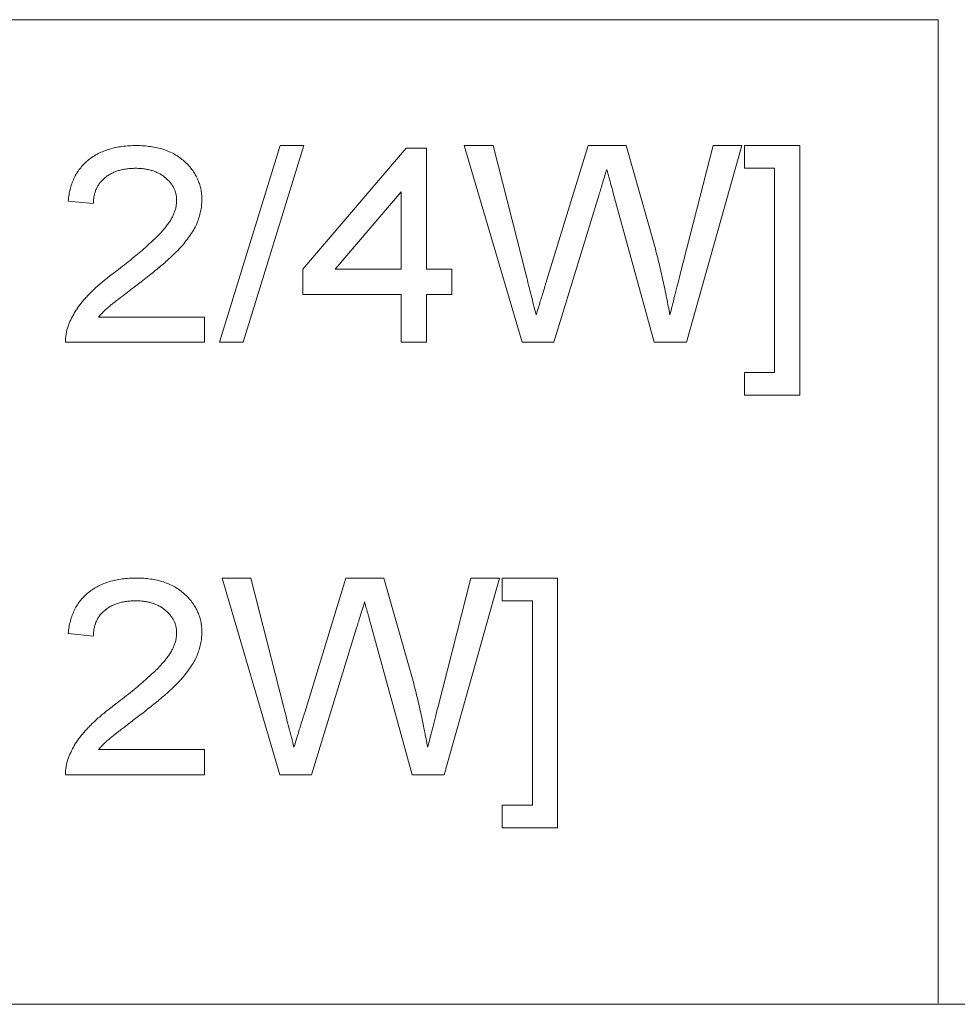
# Model space of a CAD drawing. Units: millimetres. Extents: x 77 to 2491, y -187 to 824.
# Drawn here: x 1877 to 1887, y 294 to 304 of the extents above; entities that cross this region are included whole.
import ezdxf

# ---------------------------------------------------------------- set-up
doc = ezdxf.new("R2010")
doc.units = ezdxf.units.MM
doc.header["$LTSCALE"] = 2

msp = doc.modelspace()

# ---------------------------------------------------------------- linework, layer by layer
at = {"lineweight": 0}
for p, q in [((1886.614, 304.439), (1856.614, 304.439)), ((1886.614, 294.439), (1886.614, 304.439)), ((1879.311, 301.159), (1879.926, 303.159)), ((1880.166, 303.159), (1879.551, 301.159)), ((1879.926, 303.159), (1880.166, 303.159)), ((1880.157, 301.903), (1881.208, 303.133)), ((1881.208, 303.133), (1881.413, 303.133)), ((1881.413, 303.133), (1881.413, 301.903)), ((1881.798, 303.159), (1882.09, 303.159)), ((1882.387, 301.159), (1881.798, 303.159)), ((1882.09, 303.159), (1882.426, 301.843)), ((1882.637, 301.794), (1883.056, 303.159)), ((1883.056, 303.159), (1883.442, 303.159)), ((1883.442, 303.159), (1883.728, 302.157)), ((1883.992, 301.852), (1884.326, 303.159)), ((1884.618, 303.159), (1884.056, 301.159)), ((1884.326, 303.159), (1884.618, 303.159)), ((1884.644, 302.928), (1884.644, 303.159)), ((1884.644, 303.159), (1885.208, 303.159)), ((1885.208, 303.159), (1885.208, 300.621)), ((1884.952, 302.928), (1884.644, 302.928)), ((1884.952, 300.851), (1884.952, 302.928)), ((1881.157, 302.689), (1880.485, 301.903)), ((1881.157, 301.903), (1881.157, 302.689)), ((1883.165, 302.653), (1882.708, 301.159)), ((1883.728, 301.159), (1883.309, 302.688)), ((1878.028, 302.569), (1877.772, 302.595)), ((1880.157, 301.646), (1880.157, 301.903)), ((1880.485, 301.903), (1881.157, 301.903)), ((1881.413, 301.903), (1881.67, 301.903)), ((1881.67, 301.903), (1881.67, 301.646)), ((1881.157, 301.646), (1880.157, 301.646)), ((1881.157, 301.159), (1881.157, 301.646)), ((1881.413, 301.646), (1881.413, 301.159)), ((1881.67, 301.646), (1881.413, 301.646)), ((1878.081, 301.415), (1879.157, 301.415)), ((1879.157, 301.415), (1879.157, 301.159)), ((1879.157, 301.159), (1877.746, 301.159)), ((1879.551, 301.159), (1879.311, 301.159)), ((1881.413, 301.159), (1881.157, 301.159)), ((1882.708, 301.159), (1882.387, 301.159)), ((1884.056, 301.159), (1883.728, 301.159)), ((1884.644, 300.851), (1884.952, 300.851)), ((1884.644, 300.621), (1884.644, 300.851)), ((1885.208, 300.621), (1884.644, 300.621)), ((1879.336, 298.762), (1879.628, 298.762)), ((1879.925, 296.762), (1879.336, 298.762)), ((1879.628, 298.762), (1879.964, 297.446)), ((1880.176, 297.397), (1880.594, 298.762)), ((1880.594, 298.762), (1880.98, 298.762)), ((1880.98, 298.762), (1881.266, 297.76)), ((1881.531, 297.455), (1881.864, 298.762)), ((1882.157, 298.762), (1881.594, 296.762)), ((1881.864, 298.762), (1882.157, 298.762)), ((1882.182, 298.762), (1882.746, 298.762)), ((1882.182, 298.531), (1882.182, 298.762)), ((1882.746, 298.762), (1882.746, 296.224)), ((1882.49, 298.531), (1882.182, 298.531)), ((1882.49, 296.454), (1882.49, 298.531)), ((1878.028, 298.172), (1877.772, 298.198)), ((1880.704, 298.256), (1880.246, 296.762)), ((1881.267, 296.762), (1880.848, 298.291)), ((1878.081, 297.018), (1879.157, 297.018)), ((1879.157, 297.018), (1879.157, 296.762)), ((1879.157, 296.762), (1877.746, 296.762)), ((1880.246, 296.762), (1879.925, 296.762)), ((1881.594, 296.762), (1881.267, 296.762)), ((1882.182, 296.454), (1882.49, 296.454)), ((1882.182, 296.224), (1882.182, 296.454)), ((1882.746, 296.224), (1882.182, 296.224)), ((1851.083, 294.429), (1979.774, 294.429))]:
    msp.add_line(p, q, dxfattribs=at)
for points, knots in [([(1877.772, 302.595), (1877.775, 302.617), (1877.78, 302.661), (1877.794, 302.724), (1877.813, 302.783), (1877.837, 302.837), (1877.865, 302.888), (1877.899, 302.935), (1877.937, 302.977), (1877.98, 303.015), (1878.027, 303.049), (1878.079, 303.079), (1878.134, 303.104), (1878.192, 303.124), (1878.255, 303.14), (1878.322, 303.151), (1878.393, 303.158), (1878.441, 303.159), (1878.466, 303.159)], [0, 0, 0, 0, 0.067703, 0.131912, 0.193512, 0.253211, 0.311099, 0.368384, 0.425252, 0.482718, 0.541124, 0.599955, 0.660348, 0.722459, 0.787039, 0.854649, 0.925662, 1, 1, 1, 1]), ([(1878.466, 303.159), (1878.491, 303.159), (1878.539, 303.158), (1878.61, 303.15), (1878.677, 303.138), (1878.74, 303.121), (1878.8, 303.098), (1878.855, 303.071), (1878.906, 303.038), (1878.952, 303.001), (1878.994, 302.961), (1879.031, 302.917), (1879.061, 302.871), (1879.087, 302.823), (1879.107, 302.773), (1879.121, 302.719), (1879.13, 302.664), (1879.131, 302.626), (1879.131, 302.607)], [0, 0, 0, 0, 0.0773277, 0.1509028, 0.2206974, 0.287976, 0.352991, 0.416205, 0.4778912, 0.5396633, 0.6001655, 0.6585351, 0.7151623, 0.7708128, 0.8266885, 0.8831298, 0.9404139, 1, 1, 1, 1]), ([(1878.46, 302.928), (1878.444, 302.928), (1878.413, 302.927), (1878.368, 302.923), (1878.325, 302.916), (1878.284, 302.905), (1878.246, 302.892), (1878.211, 302.875), (1878.177, 302.856), (1878.147, 302.834), (1878.12, 302.809), (1878.095, 302.781), (1878.075, 302.751), (1878.058, 302.72), (1878.045, 302.685), (1878.036, 302.649), (1878.03, 302.61), (1878.029, 302.583), (1878.028, 302.569)], [0, 0, 0, 0, 0.075392, 0.147281, 0.215985, 0.281409, 0.345299, 0.406771, 0.467481, 0.527256, 0.585524, 0.642946, 0.699495, 0.756147, 0.813656, 0.873247, 0.935303, 1, 1, 1, 1]), ([(1878.875, 302.601), (1878.874, 302.612), (1878.874, 302.634), (1878.868, 302.667), (1878.859, 302.699), (1878.846, 302.728), (1878.83, 302.757), (1878.81, 302.784), (1878.786, 302.81), (1878.76, 302.834), (1878.73, 302.856), (1878.698, 302.876), (1878.663, 302.891), (1878.627, 302.905), (1878.588, 302.916), (1878.548, 302.923), (1878.505, 302.927), (1878.475, 302.928), (1878.46, 302.928)], [0, 0, 0, 0, 0.057172, 0.113056, 0.168153, 0.222964, 0.278367, 0.334798, 0.393976, 0.455577, 0.518667, 0.582094, 0.646575, 0.711982, 0.780255, 0.850002, 0.923129, 1, 1, 1, 1]), ([(1883.246, 302.917), (1883.238, 302.891), (1883.223, 302.841), (1883.201, 302.77), (1883.183, 302.709), (1883.171, 302.671), (1883.165, 302.653)], [0, 0, 0, 0, 0.3018439, 0.5688227, 0.8009365, 1, 1, 1, 1]), ([(1883.309, 302.688), (1883.305, 302.703), (1883.297, 302.732), (1883.286, 302.772), (1883.276, 302.808), (1883.268, 302.839), (1883.261, 302.865), (1883.255, 302.887), (1883.25, 302.904), (1883.248, 302.913), (1883.246, 302.917)], [0, 0, 0, 0, 0.197223, 0.373634, 0.528785, 0.664746, 0.778268, 0.8726, 0.947741, 1, 1, 1, 1]), ([(1879.131, 302.607), (1879.13, 302.587), (1879.129, 302.548), (1879.12, 302.488), (1879.104, 302.43), (1879.083, 302.371), (1879.054, 302.312), (1879.017, 302.252), (1878.972, 302.191), (1878.928, 302.138), (1878.888, 302.095), (1878.852, 302.059), (1878.81, 302.02), (1878.765, 301.978), (1878.713, 301.934), (1878.657, 301.887), (1878.595, 301.838), (1878.552, 301.804), (1878.53, 301.786)], [0, 0, 0, 0, 0.056326, 0.112812, 0.170241, 0.22891, 0.290265, 0.356939, 0.428997, 0.507238, 0.550263, 0.598632, 0.651863, 0.710787, 0.774924, 0.844796, 0.919638, 1, 1, 1, 1]), ([(1878.285, 301.9), (1878.312, 301.921), (1878.365, 301.963), (1878.44, 302.025), (1878.51, 302.082), (1878.571, 302.136), (1878.626, 302.186), (1878.674, 302.232), (1878.715, 302.274), (1878.751, 302.314), (1878.78, 302.351), (1878.805, 302.388), (1878.827, 302.424), (1878.844, 302.46), (1878.858, 302.495), (1878.868, 302.531), (1878.873, 302.566), (1878.874, 302.589), (1878.875, 302.601)], [0, 0, 0, 0, 0.11157, 0.21452, 0.309523, 0.396505, 0.475273, 0.545866, 0.608345, 0.663404, 0.713023, 0.760031, 0.804392, 0.846756, 0.886825, 0.925566, 0.963412, 1, 1, 1, 1]), ([(1883.728, 302.157), (1883.744, 302.094), (1883.775, 301.972), (1883.817, 301.79), (1883.855, 301.613), (1883.877, 301.496), (1883.887, 301.439)], [0, 0, 0, 0, 0.2616782, 0.5149397, 0.7615858, 1, 1, 1, 1]), ([(1877.776, 301.335), (1877.786, 301.358), (1877.806, 301.406), (1877.845, 301.474), (1877.891, 301.542), (1877.936, 301.596), (1877.977, 301.64), (1878.011, 301.675), (1878.049, 301.71), (1878.09, 301.747), (1878.134, 301.784), (1878.181, 301.822), (1878.232, 301.861), (1878.267, 301.886), (1878.285, 301.9)], [0, 0, 0, 0, 0.098263, 0.19979, 0.305663, 0.41726, 0.476135, 0.539016, 0.605977, 0.676674, 0.751581, 0.83036, 0.913051, 1, 1, 1, 1]), ([(1882.426, 301.843), (1882.443, 301.775), (1882.477, 301.64), (1882.511, 301.506), (1882.528, 301.439)], [0, 0, 0, 0, 0.502445, 1, 1, 1, 1]), ([(1883.887, 301.439), (1883.895, 301.468), (1883.911, 301.531), (1883.936, 301.629), (1883.964, 301.737), (1883.983, 301.813), (1883.992, 301.852)], [0, 0, 0, 0, 0.215461, 0.453945, 0.715916, 1, 1, 1, 1]), ([(1878.53, 301.786), (1878.511, 301.772), (1878.475, 301.745), (1878.423, 301.706), (1878.377, 301.669), (1878.335, 301.638), (1878.298, 301.609), (1878.265, 301.584), (1878.238, 301.562), (1878.208, 301.539), (1878.176, 301.512), (1878.141, 301.481), (1878.11, 301.448), (1878.091, 301.426), (1878.081, 301.415)], [0, 0, 0, 0, 0.121558, 0.232815, 0.334188, 0.424842, 0.504651, 0.574703, 0.634337, 0.683246, 0.769066, 0.849771, 0.926997, 1, 1, 1, 1]), ([(1882.528, 301.439), (1882.536, 301.463), (1882.55, 301.509), (1882.57, 301.573), (1882.587, 301.63), (1882.602, 301.678), (1882.614, 301.718), (1882.624, 301.75), (1882.631, 301.775), (1882.636, 301.788), (1882.637, 301.794)], [0, 0, 0, 0, 0.204109, 0.386006, 0.545057, 0.681579, 0.79454, 0.886004, 0.953592, 1, 1, 1, 1]), ([(1877.746, 301.159), (1877.746, 301.174), (1877.746, 301.204), (1877.752, 301.249), (1877.762, 301.292), (1877.772, 301.321), (1877.776, 301.335)], [0, 0, 0, 0, 0.252153, 0.501497, 0.748826, 1, 1, 1, 1]), ([(1877.772, 298.198), (1877.775, 298.22), (1877.78, 298.264), (1877.794, 298.327), (1877.813, 298.386), (1877.837, 298.44), (1877.865, 298.491), (1877.899, 298.538), (1877.937, 298.58), (1877.98, 298.618), (1878.027, 298.652), (1878.079, 298.682), (1878.134, 298.707), (1878.192, 298.727), (1878.255, 298.743), (1878.322, 298.754), (1878.393, 298.761), (1878.441, 298.762), (1878.466, 298.762)], [0, 0, 0, 0, 0.067703, 0.131912, 0.193512, 0.253211, 0.311099, 0.368384, 0.425252, 0.482718, 0.541124, 0.599955, 0.660348, 0.722459, 0.787039, 0.854649, 0.925662, 1, 1, 1, 1]), ([(1878.466, 298.762), (1878.491, 298.762), (1878.539, 298.761), (1878.61, 298.753), (1878.677, 298.741), (1878.74, 298.724), (1878.8, 298.701), (1878.855, 298.674), (1878.906, 298.642), (1878.952, 298.604), (1878.994, 298.564), (1879.031, 298.52), (1879.061, 298.474), (1879.087, 298.426), (1879.107, 298.376), (1879.121, 298.323), (1879.13, 298.267), (1879.131, 298.229), (1879.131, 298.21)], [0, 0, 0, 0, 0.0773277, 0.1509028, 0.2206974, 0.287976, 0.352991, 0.416205, 0.4778912, 0.5396633, 0.6001655, 0.6585351, 0.7151623, 0.7708128, 0.8266885, 0.8831298, 0.9404139, 1, 1, 1, 1]), ([(1878.46, 298.531), (1878.444, 298.531), (1878.413, 298.53), (1878.368, 298.526), (1878.325, 298.519), (1878.284, 298.508), (1878.246, 298.495), (1878.211, 298.478), (1878.177, 298.459), (1878.147, 298.437), (1878.12, 298.412), (1878.095, 298.385), (1878.075, 298.354), (1878.058, 298.323), (1878.045, 298.288), (1878.036, 298.252), (1878.03, 298.213), (1878.029, 298.186), (1878.028, 298.172)], [0, 0, 0, 0, 0.075392, 0.147281, 0.215985, 0.281409, 0.345299, 0.406771, 0.467481, 0.527256, 0.585524, 0.642946, 0.699495, 0.756147, 0.813656, 0.873247, 0.935303, 1, 1, 1, 1]), ([(1878.875, 298.204), (1878.874, 298.215), (1878.874, 298.237), (1878.868, 298.27), (1878.859, 298.302), (1878.846, 298.331), (1878.83, 298.36), (1878.81, 298.387), (1878.786, 298.413), (1878.76, 298.437), (1878.73, 298.459), (1878.698, 298.479), (1878.663, 298.494), (1878.627, 298.509), (1878.588, 298.519), (1878.548, 298.526), (1878.505, 298.53), (1878.475, 298.531), (1878.46, 298.531)], [0, 0, 0, 0, 0.057172, 0.113056, 0.168153, 0.222964, 0.278367, 0.334798, 0.393976, 0.455577, 0.518667, 0.582094, 0.646575, 0.711982, 0.780255, 0.850002, 0.923129, 1, 1, 1, 1]), ([(1880.785, 298.521), (1880.777, 298.494), (1880.761, 298.444), (1880.74, 298.373), (1880.721, 298.312), (1880.709, 298.274), (1880.704, 298.256)], [0, 0, 0, 0, 0.3018439, 0.5688227, 0.8009365, 1, 1, 1, 1]), ([(1880.848, 298.291), (1880.844, 298.306), (1880.836, 298.335), (1880.825, 298.375), (1880.815, 298.411), (1880.807, 298.442), (1880.799, 298.468), (1880.793, 298.49), (1880.789, 298.507), (1880.786, 298.516), (1880.785, 298.521)], [0, 0, 0, 0, 0.197223, 0.373634, 0.528785, 0.664746, 0.778268, 0.8726, 0.947741, 1, 1, 1, 1]), ([(1878.285, 297.503), (1878.312, 297.525), (1878.365, 297.566), (1878.44, 297.628), (1878.51, 297.685), (1878.571, 297.739), (1878.626, 297.789), (1878.674, 297.835), (1878.715, 297.878), (1878.751, 297.917), (1878.78, 297.954), (1878.805, 297.991), (1878.827, 298.027), (1878.844, 298.063), (1878.858, 298.098), (1878.868, 298.134), (1878.873, 298.169), (1878.874, 298.192), (1878.875, 298.204)], [0, 0, 0, 0, 0.11157, 0.21452, 0.309523, 0.396505, 0.475273, 0.545866, 0.608345, 0.663404, 0.713023, 0.760031, 0.804392, 0.846756, 0.886825, 0.925566, 0.963412, 1, 1, 1, 1]), ([(1879.131, 298.21), (1879.13, 298.19), (1879.129, 298.151), (1879.12, 298.091), (1879.104, 298.033), (1879.083, 297.974), (1879.054, 297.915), (1879.017, 297.855), (1878.972, 297.794), (1878.928, 297.741), (1878.888, 297.698), (1878.852, 297.662), (1878.81, 297.623), (1878.765, 297.582), (1878.713, 297.538), (1878.657, 297.49), (1878.595, 297.441), (1878.552, 297.407), (1878.53, 297.389)], [0, 0, 0, 0, 0.056326, 0.112812, 0.170241, 0.22891, 0.290265, 0.356939, 0.428997, 0.507238, 0.550263, 0.598632, 0.651863, 0.710787, 0.774924, 0.844796, 0.919638, 1, 1, 1, 1]), ([(1881.266, 297.76), (1881.282, 297.698), (1881.314, 297.575), (1881.356, 297.393), (1881.393, 297.216), (1881.415, 297.099), (1881.426, 297.042)], [0, 0, 0, 0, 0.2616782, 0.5149397, 0.7615858, 1, 1, 1, 1]), ([(1877.776, 296.938), (1877.786, 296.961), (1877.806, 297.009), (1877.845, 297.077), (1877.891, 297.145), (1877.936, 297.2), (1877.977, 297.243), (1878.011, 297.278), (1878.049, 297.313), (1878.09, 297.35), (1878.134, 297.387), (1878.181, 297.425), (1878.232, 297.464), (1878.267, 297.49), (1878.285, 297.503)], [0, 0, 0, 0, 0.098263, 0.19979, 0.305663, 0.41726, 0.476135, 0.539016, 0.605977, 0.676674, 0.751581, 0.83036, 0.913051, 1, 1, 1, 1]), ([(1879.964, 297.446), (1879.981, 297.378), (1880.015, 297.244), (1880.05, 297.109), (1880.067, 297.042)], [0, 0, 0, 0, 0.502445, 1, 1, 1, 1]), ([(1881.426, 297.042), (1881.434, 297.071), (1881.45, 297.134), (1881.474, 297.233), (1881.502, 297.34), (1881.521, 297.416), (1881.531, 297.455)], [0, 0, 0, 0, 0.215461, 0.453945, 0.715916, 1, 1, 1, 1]), ([(1878.53, 297.389), (1878.511, 297.375), (1878.475, 297.348), (1878.423, 297.309), (1878.377, 297.272), (1878.335, 297.241), (1878.298, 297.212), (1878.265, 297.187), (1878.238, 297.166), (1878.208, 297.142), (1878.176, 297.115), (1878.141, 297.084), (1878.11, 297.051), (1878.091, 297.029), (1878.081, 297.018)], [0, 0, 0, 0, 0.121558, 0.232815, 0.334188, 0.424842, 0.504651, 0.574703, 0.634337, 0.683246, 0.769066, 0.849771, 0.926997, 1, 1, 1, 1]), ([(1880.067, 297.042), (1880.074, 297.066), (1880.088, 297.112), (1880.108, 297.176), (1880.125, 297.233), (1880.14, 297.281), (1880.153, 297.321), (1880.163, 297.353), (1880.17, 297.378), (1880.174, 297.391), (1880.176, 297.397)], [0, 0, 0, 0, 0.204109, 0.386006, 0.545057, 0.681579, 0.79454, 0.886004, 0.953592, 1, 1, 1, 1]), ([(1877.746, 296.762), (1877.746, 296.777), (1877.746, 296.807), (1877.752, 296.852), (1877.762, 296.896), (1877.772, 296.924), (1877.776, 296.938)], [0, 0, 0, 0, 0.252153, 0.501497, 0.748826, 1, 1, 1, 1])]:
    msp.add_open_spline(points, degree=3, knots=knots, dxfattribs=at)

doc.saveas('drawing.dxf')
